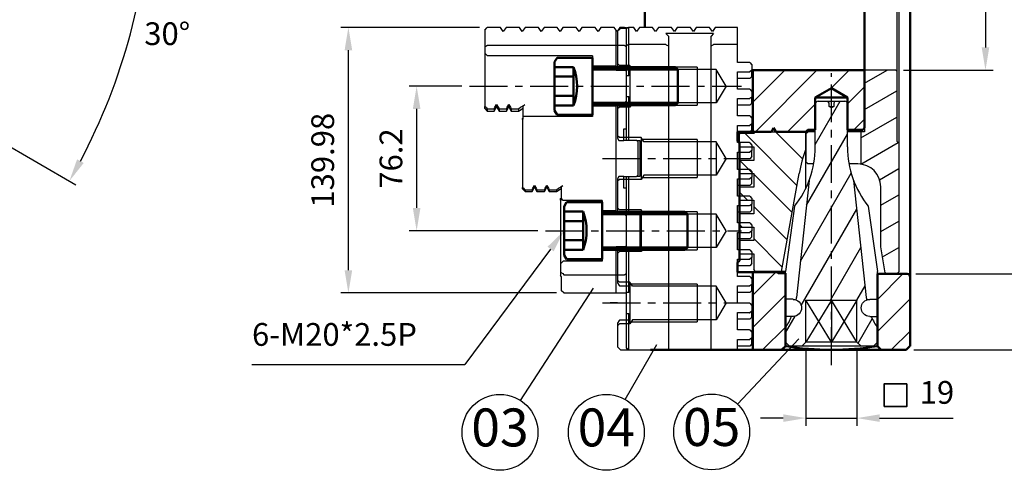
# Model space of a CAD drawing. Units: millimetres. Extents: x 0 to 1562, y 0 to 1122.
# Drawn here: x 744 to 1263, y 427 to 665 of the extents above; entities that cross this region are included whole.
import ezdxf
from ezdxf.enums import TextEntityAlignment as Align

# ---------------------------------------------------------------- set-up
doc = ezdxf.new("R2010")
doc.units = ezdxf.units.MM
doc.header["$LTSCALE"] = 16
doc.linetypes.add('CENTER', pattern=[2, 1.25, -0.25, 0.25, -0.25])
doc.layers.get('0').update_dxf_attribs({"lineweight": 25})
for name, color, linetype, lineweight in [('D1', 2, 'Continuous', 50), ('D2', 1, 'CENTER', 25), ('N1', 6, 'Continuous', 25), ('N2', 4, 'Continuous', 25), ('N3', 5, 'Continuous', 50), ('N4', 1, 'Continuous', 25), ('N5', 3, 'Continuous', 25), ('T1', 3, 'Continuous', 35)]:
    doc.layers.add(name, color=color, linetype=linetype, lineweight=lineweight)
doc.styles.add('CHINESE', font='TXT.SHX', dxfattribs={"bigfont": 'CHINESET.SHX'})

msp = doc.modelspace()

# ---------------------------------------------------------------- hatches: boundary and pattern name
h = msp.add_hatch()
h.set_pattern_fill('_USER', color=256, scale=12, angle=45, pattern_type=0)
h.set_pattern_definition([(45, (0, 0), (-8.48528, 8.48528), [])])
h.paths.add_polyline_path([(1213.32, 988.44, 0.198912), (1213.18, 988.8), (1211.32, 990.65), (1076.32, 990.65, 0.414214), (1073.32, 987.65), (1073.32, 983.65), (1074.32, 982.65), (1093.32, 982.65), (1093.32, 978.15), (1212.32, 978.15), (1213.32, 979.15)])
h.paths.add_polyline_path([(1213.32, 529.15, 0.414214), (1211.82, 530.65), (1196.07, 530.65), (1196.07, 517.38), (1196.07, 492.65), (1198.07, 490.65), (1211.32, 490.65), (1213.18, 492.51, 0.198912), (1213.32, 492.86)])
h.paths.add_polyline_path([(1147.57, 531.15), (1143.82, 531.15), (1143.32, 531.65), (1130.42, 531.65), (1130.42, 490.65), (1145.57, 490.65), (1147.57, 492.65)])
h.paths.add_polyline_path([(1163.32, 620.28), (1163.32, 623.65), (1171.82, 628.56), (1180.32, 623.65), (1180.32, 606.65), (1188.32, 606.65), (1189.32, 607.65), (1189.32, 637.6), (1188.82, 638.1), (1130.42, 638.1), (1130.42, 605.65), (1139.88, 605.65, 0.267949), (1140.31, 605.9), (1141.32, 607.65), (1142.33, 605.9, 0.267949), (1142.77, 605.65), (1157.72, 605.65), (1158.32, 605.65), (1159.32, 606.65), (1163.32, 606.65)])
h.paths.add_polyline_path([(1163.32, 862.45), (1167.92, 862.45), (1168.32, 863.15), (1189.02, 863.15), (1189.32, 863.45), (1189.32, 873.65), (1188.32, 874.65), (1159.32, 874.65), (1158.32, 875.65), (1142.77, 875.65, 0.267949), (1142.33, 875.4), (1141.96, 874.75), (1143.32, 874.75), (1144.82, 872.15), (1143.32, 869.55), (1093.55, 869.55), (1093.32, 869.15), (1083.42, 869.15), (1083.32, 869.05), (1083.32, 868.75), (1083.32, 864.15), (1073.82, 864.15), (1073.32, 863.65), (1073.32, 845.7, 0.414214), (1075.82, 843.2), (1188.82, 843.2), (1189.32, 843.7), (1189.32, 852.85), (1189.02, 853.15), (1175.32, 853.15), (1168.32, 853.15), (1167.92, 853.85), (1163.32, 853.85), (1160.84, 858.15)])
h.paths.add_polyline_path([(1123.32, 890.31), (1123.32, 914.12), (1073.32, 914.12), (1073.32, 880.65), (1073.82, 880.15), (1083.32, 880.15), (1083.32, 875.25), (1083.42, 875.15), (1086.42, 875.15), (1093.32, 875.15), (1093.55, 874.75), (1140.69, 874.75), (1140.31, 875.4, 0.267949), (1139.88, 875.65), (1122.32, 875.65), (1122.32, 880.65), (1123.32, 881.65)])
h.paths.add_polyline_path([(1123.32, 933.58), (1073.32, 951.93), (1073.32, 914.12), (1123.32, 914.12), (1123.32, 918.54)])
h.paths.add_polyline_path([(1122.32, 949.65), (1143.32, 949.65), (1143.82, 950.15), (1186.32, 950.15), (1186.82, 950.65), (1211.82, 950.65, 0.414214), (1213.32, 952.15), (1213.32, 960.15), (1212.32, 961.15), (1093.32, 961.15), (1093.32, 957.65), (1093.32, 956.65), (1074.32, 956.65), (1073.32, 955.65), (1073.32, 951.93), (1123.32, 933.58), (1123.32, 943.65), (1122.32, 944.65)])
h.paths.add_polyline_path([(1093.32, 875.15), (1086.42, 875.15), (1086.82, 874.75), (1093.32, 874.75)], flags=17)
h.paths.add_polyline_path([(1093.32, 869.55), (1086.82, 869.55), (1086.42, 869.15), (1093.32, 869.15)], flags=17)
h.paths.add_polyline_path([(1175.32, 863.15), (1168.32, 863.15), (1168.32, 862.45), (1174.62, 862.45)], flags=17)
h.paths.add_polyline_path([(1174.62, 853.85), (1168.32, 853.85), (1168.32, 853.15), (1175.32, 853.15)], flags=17)
at = {"layer": 'N1'}
h = msp.add_hatch(dxfattribs=at)
h.set_pattern_fill('_USER', color=256, scale=12, angle=315, pattern_type=0)
h.set_pattern_definition([(315, (0, 0), (8.48528, 8.48528), [])])
h.paths.add_polyline_path([(1154.77, 897.65), (1150.07, 923.76), (1125.04, 932.95), (1123.62, 932.95), (1123.32, 932.65), (1123.32, 926.34), (1123.62, 926.04), (1130.82, 926.04), (1130.82, 918.84), (1123.62, 918.84), (1123.32, 918.54), (1123.32, 912.23), (1123.62, 911.93), (1130.82, 911.93), (1130.82, 904.73), (1123.62, 904.73), (1123.32, 904.43), (1123.32, 898.11), (1123.62, 897.81), (1130.82, 897.81), (1130.82, 890.61), (1123.62, 890.61), (1123.32, 890.31), (1123.32, 884), (1123.62, 883.7), (1130.82, 883.7), (1130.82, 876.65), (1131.82, 875.65), (1157.72, 875.65), (1158.32, 876.25), (1158.32, 884.7, -0.044864)])
h.paths.add_polyline_path([(1145.47, 949.35), (1131.82, 949.35), (1130.82, 948.35), (1130.82, 947.05), (1123.62, 947.05), (1123.32, 946.75), (1123.32, 940.45), (1123.62, 940.15), (1130.82, 940.15), (1130.82, 932.95), (1125.04, 932.95), (1150.07, 923.76)])
h.paths.add_polyline_path([(1154.77, 583.65, -0.044864), (1158.32, 596.6), (1158.32, 605.05), (1157.72, 605.65), (1131.82, 605.65), (1130.82, 604.65), (1123.62, 604.65), (1123.32, 604.35), (1123.32, 599.9), (1128.71, 599.9), (1129.83, 598.66), (1129.83, 597.74), (1130.82, 597.74), (1130.82, 590.54), (1123.62, 590.54), (1123.32, 590.24), (1123.32, 585.79), (1128.71, 585.79), (1129.83, 584.55), (1129.83, 583.63), (1130.82, 583.63), (1130.82, 576.43), (1123.62, 576.43), (1123.32, 576.13), (1123.32, 571.68), (1128.71, 571.68), (1129.83, 570.44), (1129.83, 569.53), (1130.82, 569.53), (1130.82, 562.33), (1123.62, 562.33), (1123.32, 562.03), (1123.32, 557.57), (1128.71, 557.57), (1129.83, 556.33), (1129.83, 555.41), (1130.82, 555.41), (1130.82, 548.22), (1123.62, 548.22), (1123.32, 547.92), (1123.32, 543.46), (1128.71, 543.46), (1129.83, 542.21), (1129.83, 541.3), (1130.82, 541.3), (1130.82, 532.95), (1131.82, 531.95), (1145.47, 531.95)])
h.paths.add_polyline_path([(1129.83, 598.66), (1128.73, 599.89, -0.000159), (1128.58, 599.9), (1123.32, 599.9), (1123.32, 598.04), (1123.62, 597.74), (1129.83, 597.74)])
h.paths.add_polyline_path([(1129.83, 584.55), (1128.73, 585.78, -0.000159), (1128.58, 585.79), (1123.32, 585.79), (1123.32, 583.93), (1123.62, 583.63), (1129.83, 583.63)], flags=17)
h.paths.add_polyline_path([(1129.83, 570.44), (1128.73, 571.66, -0.000159), (1128.58, 571.68), (1123.32, 571.68), (1123.32, 569.83), (1123.62, 569.53), (1129.83, 569.53)], flags=17)
h.paths.add_polyline_path([(1128.73, 557.55, -0.000159), (1128.58, 557.57), (1123.32, 557.57), (1123.32, 555.71), (1123.62, 555.41), (1129.83, 555.41), (1129.83, 556.33)], flags=17)
h.paths.add_polyline_path([(1128.73, 543.44, -0.000159), (1128.58, 543.46), (1123.32, 543.46), (1123.32, 541.6), (1123.62, 541.3), (1129.83, 541.3), (1129.83, 542.21)], flags=17)
at = {"layer": 'N4'}
h = msp.add_hatch(dxfattribs=at)
h.set_pattern_fill('_USER', color=256, scale=12, angle=60, pattern_type=0)
h.set_pattern_definition([(60, (0, 0), (-10.3923, 6), [])])
h.paths.add_polyline_path([(1183.52, 580.02, -0.09017), (1180.32, 597.62), (1180.32, 620.28, 0.414214), (1178.82, 621.78), (1173.65, 621.78), (1173.07, 620.78), (1173.07, 619), (1171.82, 618.28), (1171.82, 516.78), (1185.26, 516.78), (1185.26, 494.78), (1187.26, 492.78), (1194.17, 492.78), (1196.07, 494.68), (1196.07, 502.32, -0.0478), (1192.84, 508.28), (1192.02, 508.28, -0.830498), (1190.4, 516.97, -0.009563), (1190.23, 518.32)])
h.paths.add_polyline_path([(1171.82, 618.28), (1170.57, 619), (1170.57, 620.78), (1170, 621.78), (1164.82, 621.78, 0.414214), (1163.32, 620.28), (1163.32, 597.62, -0.09017), (1160.12, 580.02), (1153.42, 518.32, -0.009563), (1153.25, 516.97, -0.830498), (1151.62, 508.28), (1150.8, 508.28, -0.0478), (1147.57, 502.32), (1147.57, 494.68), (1149.47, 492.78), (1156.39, 492.78), (1158.39, 494.78), (1158.39, 516.78), (1171.82, 516.78)])
at = {"layer": 'N5'}
h = msp.add_hatch(dxfattribs=at)
h.set_pattern_fill('_USER', color=256, scale=12, angle=30, pattern_type=0)
h.set_pattern_definition([(30, (0, 0), (-6, 10.392305), [])])
h.paths.add_polyline_path([(1207.32, 599.65), (1206.32, 600.65), (1206.32, 637.6), (1205.82, 638.1), (1189.82, 638.1), (1189.32, 637.6), (1189.32, 605.65), (1187.32, 605.65), (1187.32, 588.56, -0.377964), (1197.82, 576.65), (1197.82, 544.88), (1200.24, 531.19), (1200.82, 530.7), (1206.32, 530.7), (1207.32, 531.7)])
h.paths.add_polyline_path([(1206.32, 848.4), (1205.82, 848.9), (1199.32, 848.9), (1199.32, 852.65), (1189.82, 852.65), (1189.32, 852.15), (1189.32, 843.7), (1189.82, 843.2), (1205.82, 843.2), (1206.32, 843.7)])
h.paths.add_polyline_path([(1207.32, 949.6), (1206.32, 950.6), (1200.82, 950.6), (1200.24, 950.11), (1197.82, 936.42), (1197.82, 904.65, -0.414214), (1185.82, 892.65), (1159.32, 892.65), (1158.32, 891.65), (1158.32, 876.65), (1159.32, 875.65), (1189.32, 875.65), (1189.32, 864.15), (1189.82, 863.65), (1199.32, 863.65), (1199.32, 866.9), (1199.32, 867.4), (1205.82, 867.4), (1206.32, 867.9), (1206.32, 880.65), (1207.32, 881.65)])

# ---------------------------------------------------------------- linework, layer by layer
for p, q in [((1253.08, 831.2), (1253.08, 650.1)), ((986.23, 660.63), (913.03, 660.63)), ((917.03, 532.65), (917.03, 648.63)), ((1209.82, 638.1), (1257.08, 638.1)), ((976.93, 629.65), (949.03, 629.65)), ((953.03, 617.65), (953.03, 565.45)), ((717.9, 609.65), (773.32, 577.65)), ((1017.03, 553.45), (949.03, 553.45)), ((1023.67, 543.82), (978.44, 482.88)), ((1216.32, 530.65), (1293.08, 530.65)), ((1026.73, 520.65), (913.03, 520.65)), ((1007.86, 463.91), (1046.28, 523.2)), ((1063.08, 464.46), (1079.78, 493.45)), ((1122.31, 461.96), (1154.59, 496.43)), ((1158.39, 490.77), (1158.39, 450.65)), ((1185.26, 490.77), (1185.26, 450.65)), ((1215.32, 490.65), (1365.08, 490.65)), ((866.17, 482.88), (978.44, 482.88)), ((1146.39, 454.65), (1134.39, 454.65)), ((1158.39, 454.65), (1185.26, 454.65)), ((1197.26, 454.65), (1236.05, 454.65))]:
    msp.add_line(p, q)
for centre in [(996.98, 447.13), (1053.1, 447.13), (1108.64, 447.36)]:
    msp.add_circle(centre, 20)
msp.add_arc((491, 740.65), 322, 332.1354, 357.8646)
for points in [[(915.03, 648.63), (919.03, 648.63), (917.03, 660.63)], [(1251.08, 650.1), (1255.08, 650.1), (1253.08, 638.1)], [(951.03, 617.65), (955.03, 617.65), (953.03, 629.65)], [(777.41, 589.19), (773.91, 591.12), (769.86, 579.65)], [(951.03, 565.45), (955.03, 565.45), (953.03, 553.45)], [(1022.07, 545.01), (1025.28, 542.62), (1030.82, 553.45)], [(915.03, 532.65), (919.03, 532.65), (917.03, 520.65)], [(1146.39, 456.65), (1146.39, 452.65), (1158.39, 454.65)], [(1197.26, 456.65), (1197.26, 452.65), (1185.26, 454.65)]]:
    msp.add_solid(points)
at = {"layer": 'D1'}
for p, q in [((1213.32, 492.86), (1213.32, 961.65)), ((1189.32, 607.65), (1189.32, 853.15)), ((1073.32, 660.58), (1073.32, 714.66)), ((1129.83, 638.1), (1188.82, 638.1)), ((1130.42, 638.1), (1130.42, 605.65)), ((1188.82, 638.1), (1189.32, 637.6)), ((1163.32, 623.65), (1171.82, 628.56)), ((1180.32, 623.65), (1171.82, 628.56)), ((1163.32, 623.65), (1180.32, 623.65)), ((1163.32, 623.65), (1163.32, 606.65)), ((1180.32, 623.65), (1180.32, 606.65)), ((1122.32, 605.65), (1139.88, 605.65)), ((1122.32, 605.65), (1122.32, 600.65)), ((1141.32, 607.65), (1140.31, 605.9)), ((1141.32, 607.65), (1142.33, 605.9)), ((1142.77, 605.65), (1158.32, 605.65)), ((1158.32, 605.65), (1159.32, 606.65)), ((1159.32, 606.65), (1163.32, 606.65)), ((1180.32, 606.65), (1188.32, 606.65)), ((1188.32, 606.65), (1189.32, 607.65)), ((1122.32, 600.65), (1123.32, 599.65)), ((1123.32, 599.65), (1123.32, 537.65)), ((1122.32, 536.65), (1123.32, 537.65)), ((1122.32, 536.65), (1122.32, 531.65)), ((1122.32, 531.65), (1143.32, 531.65)), ((1130.42, 531.65), (1130.42, 490.65)), ((1143.32, 531.65), (1143.82, 531.15)), ((1143.82, 531.15), (1147.57, 531.15)), ((1147.57, 531.15), (1147.57, 492.65)), ((1196.07, 530.65), (1211.82, 530.65)), ((1196.07, 492.65), (1196.07, 530.65)), ((1076.32, 490.65), (1211.32, 490.65)), ((1147.57, 492.65), (1145.57, 490.65)), ((1196.07, 492.65), (1198.07, 490.65)), ((1211.32, 490.65), (1213.18, 492.51))]:
    msp.add_line(p, q, dxfattribs=at)
for centre, radius, start, end in [((1139.88, 606.15), 0.5, 270, 330), ((1142.77, 606.15), 0.5, 210, 270), ((1211.82, 529.15), 1.5, 360, 90), ((1171.82, 638.67), 148.02, 260.5705, 279.4295), ((1212.82, 492.86), 0.5, 315, 360)]:
    msp.add_arc(centre, radius, start, end, dxfattribs=at)
at = {"layer": 'D2'}
for p, q in [((1171.82, 482.65), (1171.82, 636.56)), ((980.93, 629.65), (1124.32, 629.65)), ((1051.03, 591.55), (1124.32, 591.55)), ((1021.03, 553.45), (1124.32, 553.45)), ((1051.03, 515.35), (1124.32, 515.35)), ((1059.03, 515.35), (1055.03, 515.35))]:
    msp.add_line(p, q, dxfattribs=at)
at = {"layer": 'N1'}
for p, q in [((988.93, 659.29), (990.23, 660.63)), ((997.23, 660.63), (990.23, 660.63)), ((998.73, 658.52), (997.23, 660.63)), ((1000.23, 660.63), (998.73, 658.52)), ((1007.23, 660.63), (1000.23, 660.63)), ((1008.73, 658.52), (1007.23, 660.63)), ((1010.23, 660.63), (1008.73, 658.52)), ((1017.23, 660.63), (1010.23, 660.63)), ((1018.73, 658.52), (1017.23, 660.63)), ((1020.23, 660.63), (1018.73, 658.52)), ((1027.23, 660.63), (1020.23, 660.63)), ((1028.73, 658.52), (1027.23, 660.63)), ((1030.23, 660.63), (1028.73, 658.52)), ((1037.23, 660.63), (1030.23, 660.63)), ((1038.73, 658.52), (1037.23, 660.63)), ((1040.23, 660.63), (1038.73, 658.52)), ((1047.23, 660.63), (1040.23, 660.63)), ((1048.73, 658.52), (1047.23, 660.63)), ((1050.23, 660.63), (1048.73, 658.52)), ((1057.23, 660.63), (1050.23, 660.63)), ((1058.73, 658.52), (1057.23, 660.63)), ((1060.23, 660.63), (1058.73, 658.52)), ((1062.63, 660.63), (1060.23, 660.63)), ((1063.73, 660.42), (1062.63, 660.63)), ((1063.73, 650.4), (1063.73, 660.42)), ((988.93, 659.29), (988.93, 650.29)), ((1058.23, 638.01), (1058.23, 659.23)), ((990.08, 650.95), (988.93, 650.29)), ((988.93, 650.29), (988.93, 618.97)), ((990.23, 651.13), (990.08, 650.95)), ((1062.63, 651.13), (990.23, 651.13)), ((1062.78, 650.95), (1062.63, 651.13)), ((1063.73, 650.4), (1062.78, 650.95)), ((1063.73, 607.25), (1063.73, 650.4)), ((990.33, 645.65), (988.93, 647.05)), ((1045.83, 645.65), (990.33, 645.65)), ((1045.83, 645.65), (1045.83, 613.65)), ((1058.23, 640.15), (1045.83, 640.15)), ((1062.99, 638.01), (1058.23, 638.01)), ((989.84, 618.23), (988.93, 618.97)), ((988.93, 617.86), (988.93, 618.97)), ((989.84, 618.23), (990.23, 617.75)), ((993.98, 616.55), (995.23, 618.73)), ((993.98, 617.75), (994.34, 618.53)), ((994.34, 618.53), (995.23, 620.09)), ((995.23, 620.09), (996.11, 618.53)), ((995.23, 620.09), (995.23, 618.73)), ((995.23, 618.73), (996.48, 616.55)), ((996.11, 618.53), (996.48, 617.75)), ((1000.48, 616.55), (1001.73, 618.73)), ((1000.48, 617.75), (1000.84, 618.53)), ((1000.84, 618.53), (1001.73, 620.09)), ((1001.73, 620.09), (1002.61, 618.53)), ((1001.73, 620.09), (1001.73, 618.73)), ((1001.73, 618.73), (1002.98, 616.55)), ((1002.61, 618.53), (1002.98, 617.75)), ((1006.73, 617.75), (1007.83, 618.53)), ((1007.83, 618.53), (1010.08, 619.86)), ((1010.08, 619.86), (1009.23, 619.18)), ((1009.23, 612.32), (1009.23, 619.18)), ((1058.23, 619.15), (1045.83, 619.15)), ((1058.23, 621.3), (1062.99, 621.3)), ((1058.23, 561.81), (1058.23, 621.3)), ((988.93, 617.86), (990.23, 616.55)), ((990.23, 617.75), (993.98, 617.75)), ((990.23, 617.75), (990.23, 616.55)), ((990.23, 616.55), (993.98, 616.55)), ((993.98, 617.75), (993.98, 616.55)), ((996.48, 617.75), (996.48, 616.55)), ((996.48, 617.75), (1000.48, 617.75)), ((996.48, 616.55), (1000.48, 616.55)), ((1000.48, 617.75), (1000.48, 616.55)), ((1002.98, 617.75), (1002.98, 616.55)), ((1002.98, 617.75), (1006.73, 617.75)), ((1002.98, 616.55), (1006.73, 616.55)), ((1006.73, 616.55), (1009.23, 618)), ((1006.73, 617.75), (1006.73, 616.55)), ((1008.93, 612.72), (1009.23, 613.02)), ((1045.83, 613.65), (1009.23, 613.65)), ((1008.93, 612.06), (1008.93, 612.72)), ((1008.93, 612.06), (1009.23, 612.32)), ((1008.93, 612.06), (1008.93, 576.34)), ((1062.33, 607.25), (1062.78, 607.25)), ((1062.33, 601.08), (1062.33, 607.25)), ((1062.78, 607.25), (1063.73, 607.25)), ((1123.32, 597.74), (1123.32, 605.54)), ((1123.62, 604.65), (1123.32, 604.35)), ((1130.82, 604.65), (1123.62, 604.65)), ((1130.82, 604.65), (1131.82, 605.65)), ((1130.82, 604.65), (1130.82, 604.65)), ((1131.82, 605.65), (1157.72, 605.65)), ((1157.72, 605.65), (1158.32, 605.05)), ((1158.32, 575.83), (1158.32, 605.65)), ((1068.78, 601.08), (1062.33, 601.08)), ((1069, 601.08), (1068.78, 601.08)), ((1069.83, 600.25), (1069, 601.08)), ((1069.83, 582.85), (1069.83, 600.25)), ((1123.32, 598.04), (1123.62, 597.74)), ((1123.62, 597.74), (1130.82, 597.74)), ((1130.82, 597.74), (1130.82, 590.54)), ((1123.62, 590.54), (1123.32, 590.24)), ((1123.32, 590.24), (1123.32, 583.93)), ((1130.82, 590.54), (1123.62, 590.54)), ((1062.33, 582.03), (1068.78, 582.03)), ((1062.33, 575.85), (1062.33, 582.03)), ((1068.78, 582.03), (1069, 582.03)), ((1069, 582.03), (1069.83, 582.85)), ((1123.32, 583.93), (1123.62, 583.63)), ((1123.62, 583.63), (1130.82, 583.63)), ((1130.82, 583.63), (1130.82, 576.43)), ((1145.47, 531.95), (1154.77, 583.65)), ((1014.35, 575.85), (1015.23, 577.39)), ((1015.23, 577.39), (1016.11, 575.85)), ((1015.23, 577.39), (1015.23, 576.39)), ((1020.85, 575.85), (1021.73, 577.39)), ((1021.73, 577.39), (1022.61, 575.85)), ((1021.73, 577.39), (1021.73, 576.39)), ((1027.84, 575.85), (1030.08, 577.16)), ((1030.08, 577.16), (1029.23, 576.53)), ((1029.23, 576.53), (1029.23, 569.83)), ((1009.83, 575.56), (1008.93, 576.34)), ((1008.93, 575.52), (1008.93, 576.34)), ((1008.93, 575.52), (1010.23, 574.21)), ((1009.83, 575.56), (1010.23, 575.1)), ((1010.23, 575.1), (1013.98, 575.1)), ((1010.23, 575.1), (1010.23, 574.21)), ((1010.23, 574.21), (1013.98, 574.21)), ((1013.98, 574.21), (1015.23, 576.39)), ((1013.98, 575.1), (1014.35, 575.85)), ((1013.98, 575.1), (1013.98, 574.21)), ((1015.23, 576.39), (1016.48, 574.21)), ((1016.11, 575.85), (1016.48, 575.1)), ((1016.48, 575.1), (1016.48, 574.21)), ((1016.48, 575.1), (1020.48, 575.1)), ((1016.48, 574.21), (1020.48, 574.21)), ((1020.48, 574.21), (1021.73, 576.39)), ((1020.48, 575.1), (1020.85, 575.85)), ((1020.48, 575.1), (1020.48, 574.21)), ((1021.73, 576.39), (1022.98, 574.21)), ((1022.61, 575.85), (1022.98, 575.1)), ((1022.98, 575.1), (1022.98, 574.21)), ((1022.98, 575.1), (1026.73, 575.1)), ((1022.98, 574.21), (1026.73, 574.21)), ((1026.73, 575.1), (1027.84, 575.85)), ((1026.73, 574.21), (1029.23, 575.67)), ((1026.73, 575.1), (1026.73, 574.21)), ((1062.78, 575.85), (1062.33, 575.85)), ((1063.73, 575.85), (1062.78, 575.85)), ((1063.73, 530.9), (1063.73, 575.85)), ((1123.62, 576.43), (1123.32, 576.13)), ((1123.32, 576.13), (1123.32, 569.83)), ((1130.82, 576.43), (1123.62, 576.43)), ((1028.93, 570.39), (1029.23, 570.69)), ((1028.93, 569.58), (1028.93, 570.39)), ((1029.23, 569.83), (1028.93, 569.58)), ((1028.93, 569.58), (1028.93, 531.59)), ((1030.33, 569.45), (1029.23, 570.55)), ((1050.83, 569.45), (1030.33, 569.45)), ((1050.83, 569.45), (1050.83, 537.45)), ((1123.32, 569.83), (1123.62, 569.53)), ((1123.62, 569.53), (1130.82, 569.53)), ((1130.82, 569.53), (1130.82, 562.33)), ((1058.23, 563.95), (1050.83, 563.95)), ((1062.99, 561.81), (1058.23, 561.81)), ((1123.62, 562.33), (1123.32, 562.03)), ((1123.32, 562.03), (1123.32, 555.71)), ((1130.82, 562.33), (1123.62, 562.33)), ((1123.32, 555.71), (1123.62, 555.41)), ((1123.62, 555.41), (1130.82, 555.41)), ((1130.82, 555.41), (1130.82, 548.22)), ((1123.62, 548.22), (1123.32, 547.92)), ((1123.32, 547.92), (1123.32, 541.6)), ((1130.82, 548.22), (1123.62, 548.22)), ((1058.23, 542.95), (1050.83, 542.95)), ((1058.23, 520.65), (1058.23, 545.1)), ((1058.23, 545.1), (1062.99, 545.1)), ((1123.32, 541.6), (1123.62, 541.3)), ((1123.62, 541.3), (1130.82, 541.3)), ((1130.82, 541.3), (1130.82, 532.95)), ((1030.33, 537.45), (1028.93, 536.05)), ((1050.83, 537.45), (1030.33, 537.45)), ((1028.93, 531.59), (1030.08, 530.93)), ((1028.93, 531.59), (1028.93, 529.77)), ((1029.53, 529.14), (1028.93, 529.77)), ((1030.08, 530.93), (1030.73, 530.18)), ((1030.73, 530.18), (1062.63, 530.18)), ((1062.63, 530.18), (1062.78, 530.35)), ((1062.78, 530.35), (1063.73, 530.9)), ((1063.73, 529.92), (1063.73, 530.9)), ((1131.82, 531.95), (1130.82, 532.95)), ((1147.57, 531.95), (1131.82, 531.95)), ((1029.53, 521.85), (1029.53, 529.14)), ((1030.73, 520.65), (1029.53, 521.85)), ((1030.73, 520.65), (1062.63, 520.65)), ((1062.63, 520.65), (1063.73, 520.65))]:
    msp.add_line(p, q, dxfattribs=at)
for centre, radius, start, end in [((1056.63, 629.65), 10.5, 47.4533, 52.7197), ((1056.63, 629.65), 10.5, 307.2803, 312.5467), ((1228.59, 570.37), 75, 159.5247, 169.8), ((1056.63, 553.45), 10.5, 47.4533, 52.7197), ((1056.63, 553.45), 10.5, 307.2803, 312.5467)]:
    msp.add_arc(centre, radius, start, end, dxfattribs=at)
at = {"layer": 'N2'}
for p, q in [((1060.53, 660.18), (1059.83, 659.47)), ((1063.73, 660.18), (1060.53, 660.18)), ((1064.09, 660.46), (1063.73, 660.05)), ((1063.84, 660.18), (1063.73, 660.18)), ((1064.73, 660.58), (1064.09, 660.46)), ((1064.09, 660.46), (1065.03, 660.46)), ((1067.53, 660.58), (1064.73, 660.58)), ((1065.03, 635.11), (1065.03, 660.46)), ((1069.03, 658.46), (1067.53, 660.58)), ((1070.53, 660.58), (1069.03, 658.46)), ((1077.53, 660.58), (1070.53, 660.58)), ((1079.03, 658.46), (1077.53, 660.58)), ((1080.53, 660.58), (1079.03, 658.46)), ((1087.53, 660.58), (1080.53, 660.58)), ((1089.03, 658.46), (1087.53, 660.58)), ((1090.53, 660.58), (1089.03, 658.46)), ((1097.53, 660.58), (1090.53, 660.58)), ((1099.03, 658.46), (1097.53, 660.58)), ((1100.53, 660.58), (1099.03, 658.46)), ((1107.53, 660.58), (1100.53, 660.58)), ((1109.03, 658.46), (1107.53, 660.58)), ((1110.53, 660.58), (1109.03, 658.46)), ((1122.33, 660.58), (1110.53, 660.58)), ((1122.33, 651.71), (1122.33, 660.58)), ((1059.83, 659.47), (1059.03, 658.62)), ((1059.03, 658.62), (1059.03, 640.29)), ((1085.82, 655.98), (1084.53, 657.48)), ((1109.63, 657.48), (1084.53, 657.48)), ((1085.82, 655.98), (1085.82, 650.87)), ((1109.63, 657.48), (1108.33, 655.98)), ((1108.33, 650.87), (1108.33, 655.98)), ((1063.73, 651.21), (1064.73, 651.79)), ((1064.87, 651.71), (1064.73, 651.79)), ((1084.53, 651.71), (1064.87, 651.71)), ((1084.68, 651.53), (1084.53, 651.71)), ((1084.68, 651.53), (1085.82, 650.87)), ((1085.82, 650.87), (1085.82, 490.86)), ((1108.33, 650.87), (1109.47, 651.53)), ((1108.33, 490.86), (1108.33, 650.87)), ((1109.63, 651.71), (1109.47, 651.53)), ((1122.33, 651.71), (1109.63, 651.71)), ((1122.33, 642.24), (1122.33, 651.71)), ((1060.03, 640.65), (1059.03, 641.65)), ((1059.03, 640.29), (1059.83, 638.88)), ((1059.83, 638.88), (1060.03, 638.63)), ((1065.53, 640.65), (1060.03, 640.65)), ((1066.85, 638.45), (1065.53, 640.65)), ((1065.53, 640.65), (1065.53, 618.65)), ((1101.03, 639.65), (1066.13, 639.65)), ((1101.03, 639.65), (1101.03, 619.65)), ((1128.58, 642.24), (1122.33, 642.24)), ((1128.73, 642.22), (1129.83, 640.99)), ((1129.83, 640.99), (1129.83, 638.06)), ((1060.03, 638.63), (1065.03, 638.63)), ((1065.03, 635.11), (1063.73, 635.11)), ((1111.03, 638.45), (1066.85, 638.45)), ((1116.32, 629.65), (1111.03, 638.45)), ((1111.03, 638.45), (1111.03, 620.85)), ((1122.33, 637.26), (1128.58, 637.26)), ((1122.33, 628.13), (1122.33, 637.26)), ((1128.73, 633.76), (1122.33, 633.76)), ((1129.83, 638.06), (1128.73, 637.22)), ((1129.83, 634.86), (1128.73, 633.76)), ((1129.83, 634.86), (1129.83, 638.06)), ((1116.32, 629.65), (1111.03, 620.85)), ((1063.73, 624.19), (1065.03, 624.19)), ((1065.03, 601.08), (1065.03, 624.19)), ((1128.58, 628.13), (1122.33, 628.13)), ((1128.73, 628.11), (1129.83, 626.88)), ((1129.83, 623.95), (1128.73, 623.1)), ((1129.83, 626.88), (1129.83, 623.95)), ((1129.83, 620.75), (1129.83, 623.95)), ((1059.83, 620.43), (1059.03, 619.01)), ((1059.03, 619.01), (1059.03, 602.19)), ((1060.03, 618.65), (1059.03, 617.65)), ((1060.03, 620.67), (1059.83, 620.43)), ((1065.03, 620.67), (1060.03, 620.67)), ((1065.53, 618.65), (1060.03, 618.65)), ((1066.85, 620.85), (1065.53, 618.65)), ((1066.13, 619.65), (1101.03, 619.65)), ((1111.03, 620.85), (1066.85, 620.85)), ((1122.33, 623.14), (1128.58, 623.14)), ((1122.33, 614.01), (1122.33, 623.14)), ((1128.73, 619.65), (1122.33, 619.65)), ((1129.83, 620.75), (1128.73, 619.65)), ((1128.58, 614.01), (1122.33, 614.01)), ((1128.73, 614), (1129.83, 612.77)), ((1122.33, 609.03), (1128.58, 609.03)), ((1122.33, 599.9), (1122.33, 609.03)), ((1129.83, 609.84), (1128.73, 608.99)), ((1129.83, 612.77), (1129.83, 609.84)), ((1129.83, 606.64), (1129.83, 609.84)), ((1060.03, 602.55), (1059.03, 603.55)), ((1071.53, 602.55), (1060.03, 602.55)), ((1063.73, 601.45), (1063.73, 607.25)), ((1072.85, 600.35), (1071.53, 602.55)), ((1071.53, 602.55), (1071.53, 580.55)), ((1128.73, 605.54), (1122.33, 605.54)), ((1129.83, 606.64), (1128.73, 605.54)), ((1059.03, 602.19), (1059.67, 601.08)), ((1059.67, 601.08), (1059.83, 601.08)), ((1059.83, 601.08), (1062.33, 601.08)), ((1064.1, 601.08), (1063.73, 601.45)), ((1069, 601.08), (1070.83, 601.08)), ((1070.83, 601.08), (1070.83, 582.03)), ((1101.03, 601.55), (1072.13, 601.55)), ((1111.03, 600.35), (1072.85, 600.35)), ((1101.03, 601.55), (1101.03, 581.55)), ((1116.32, 591.55), (1111.03, 600.35)), ((1111.03, 600.35), (1111.03, 582.75)), ((1128.58, 599.9), (1122.33, 599.9)), ((1128.73, 599.89), (1129.83, 598.66)), ((1129.83, 598.66), (1129.83, 595.73)), ((1122.33, 594.92), (1128.58, 594.92)), ((1122.33, 585.79), (1122.33, 594.92)), ((1129.83, 595.73), (1128.73, 594.88)), ((1129.83, 592.53), (1128.73, 591.43)), ((1129.83, 592.53), (1129.83, 595.73)), ((1116.32, 591.55), (1111.03, 582.75)), ((1128.73, 591.43), (1122.33, 591.43)), ((1059.67, 582.03), (1059.03, 580.91)), ((1059.83, 582.03), (1059.67, 582.03)), ((1062.33, 582.03), (1059.83, 582.03)), ((1063.73, 581.65), (1064.1, 582.03)), ((1065.03, 562.98), (1065.03, 582.03)), ((1070.83, 582.03), (1069, 582.03)), ((1072.85, 582.75), (1071.53, 580.55)), ((1111.03, 582.75), (1072.85, 582.75)), ((1128.58, 585.79), (1122.33, 585.79)), ((1128.73, 585.78), (1129.83, 584.55)), ((1129.83, 584.55), (1129.83, 581.62)), ((1059.03, 580.91), (1059.03, 564.09)), ((1060.03, 580.55), (1059.03, 579.55)), ((1071.53, 580.55), (1060.03, 580.55)), ((1063.73, 575.85), (1063.73, 581.65)), ((1072.13, 581.55), (1101.03, 581.55)), ((1122.33, 580.81), (1128.58, 580.81)), ((1122.33, 571.68), (1122.33, 580.81)), ((1128.73, 577.32), (1122.33, 577.32)), ((1129.83, 581.62), (1128.73, 580.77)), ((1129.83, 578.42), (1128.73, 577.32)), ((1129.83, 578.42), (1129.83, 581.62)), ((1128.58, 571.68), (1122.33, 571.68)), ((1128.73, 571.66), (1129.83, 570.44)), ((1122.33, 566.7), (1128.58, 566.7)), ((1122.33, 557.57), (1122.33, 566.7)), ((1129.83, 567.5), (1128.73, 566.66)), ((1129.83, 570.44), (1129.83, 567.5)), ((1129.83, 564.31), (1129.83, 567.5)), ((1060.03, 564.45), (1059.03, 565.45)), ((1059.03, 564.09), (1059.67, 562.98)), ((1059.67, 562.98), (1059.83, 562.98)), ((1059.83, 562.98), (1063.73, 562.98)), ((1071.53, 564.45), (1060.03, 564.45)), ((1064.1, 562.98), (1063.73, 563.35)), ((1063.73, 562.98), (1064.1, 562.98)), ((1064.1, 562.98), (1064.87, 562.98)), ((1064.87, 562.98), (1070.83, 562.98)), ((1070.83, 562.98), (1070.83, 543.93)), ((1072.85, 562.25), (1071.53, 564.45)), ((1071.53, 564.45), (1071.53, 542.45)), ((1101.03, 563.45), (1072.13, 563.45)), ((1111.03, 562.25), (1072.85, 562.25)), ((1101.03, 563.45), (1101.03, 543.45)), ((1116.32, 553.45), (1111.03, 562.25)), ((1111.03, 562.25), (1111.03, 544.65)), ((1128.73, 563.21), (1122.33, 563.21)), ((1129.83, 564.31), (1128.73, 563.21)), ((1128.58, 557.57), (1122.33, 557.57)), ((1128.73, 557.55), (1129.83, 556.33)), ((1129.83, 556.33), (1129.83, 553.39)), ((1116.32, 553.45), (1111.03, 544.65)), ((1122.33, 552.59), (1128.58, 552.59)), ((1122.33, 543.46), (1122.33, 552.59)), ((1129.83, 553.39), (1128.73, 552.55)), ((1129.83, 550.2), (1129.83, 553.39)), ((1128.73, 549.1), (1122.33, 549.1)), ((1129.83, 550.2), (1128.73, 549.1)), ((1059.67, 543.93), (1059.03, 542.81)), ((1059.03, 542.81), (1059.03, 525.99)), ((1060.03, 542.45), (1059.03, 541.45)), ((1059.83, 543.93), (1059.67, 543.93)), ((1063.73, 543.93), (1059.83, 543.93)), ((1071.53, 542.45), (1060.03, 542.45)), ((1063.73, 543.55), (1064.1, 543.93)), ((1064.1, 543.93), (1063.73, 543.93)), ((1064.87, 543.93), (1064.1, 543.93)), ((1070.83, 543.93), (1064.87, 543.93)), ((1065.03, 520.81), (1065.03, 543.93)), ((1072.85, 544.65), (1071.53, 542.45)), ((1072.13, 543.45), (1101.03, 543.45)), ((1111.03, 544.65), (1072.85, 544.65)), ((1128.58, 543.46), (1122.33, 543.46)), ((1128.73, 543.44), (1129.83, 542.21)), ((1129.83, 542.21), (1129.83, 539.28)), ((1122.33, 538.48), (1128.58, 538.48)), ((1122.33, 529.35), (1122.33, 538.48)), ((1128.73, 534.99), (1122.33, 534.99)), ((1129.83, 539.28), (1128.73, 538.44)), ((1129.83, 536.09), (1128.73, 534.99)), ((1129.83, 536.09), (1129.83, 539.28)), ((1063.73, 491.65), (1063.73, 529.92)), ((1060.03, 526.35), (1059.03, 527.35)), ((1059.03, 525.99), (1059.83, 524.58)), ((1059.83, 524.58), (1060.03, 524.33)), ((1065.53, 526.35), (1060.03, 526.35)), ((1066.85, 524.15), (1065.53, 526.35)), ((1065.53, 526.35), (1065.53, 504.35)), ((1101.03, 525.35), (1066.13, 525.35)), ((1101.03, 525.35), (1101.03, 505.35)), ((1128.58, 529.35), (1122.33, 529.35)), ((1128.73, 529.33), (1129.83, 528.1)), ((1129.83, 525.17), (1128.73, 524.33)), ((1129.83, 528.1), (1129.83, 525.17)), ((1129.83, 521.97), (1129.83, 525.17)), ((1060.03, 524.33), (1065.03, 524.33)), ((1065.03, 520.81), (1063.73, 520.81)), ((1111.03, 524.15), (1066.85, 524.15)), ((1116.32, 515.35), (1111.03, 524.15)), ((1111.03, 524.15), (1111.03, 506.55)), ((1122.33, 524.37), (1128.58, 524.37)), ((1122.33, 515.24), (1122.33, 524.37)), ((1128.73, 520.87), (1122.33, 520.87)), ((1129.83, 521.97), (1128.73, 520.87)), ((1116.32, 515.35), (1111.03, 506.55)), ((1128.58, 515.24), (1122.33, 515.24)), ((1128.73, 515.22), (1129.83, 513.99)), ((1063.73, 509.89), (1065.03, 509.89)), ((1065.03, 490.65), (1065.03, 509.89)), ((1122.33, 510.26), (1128.58, 510.26)), ((1122.33, 501.13), (1122.33, 510.26)), ((1129.83, 511.06), (1128.73, 510.22)), ((1129.83, 513.99), (1129.83, 511.06)), ((1129.83, 507.86), (1129.83, 511.06)), ((1059.83, 506.13), (1059.03, 504.71)), ((1059.03, 504.71), (1059.03, 492.15)), ((1060.03, 504.35), (1059.03, 503.35)), ((1060.03, 506.37), (1059.83, 506.13)), ((1063.73, 506.37), (1060.03, 506.37)), ((1065.53, 504.35), (1060.03, 504.35)), ((1065.03, 506.37), (1063.73, 506.37)), ((1066.85, 506.55), (1065.53, 504.35)), ((1066.13, 505.35), (1101.03, 505.35)), ((1111.03, 506.55), (1066.85, 506.55)), ((1128.73, 506.76), (1122.33, 506.76)), ((1129.83, 507.86), (1128.73, 506.76)), ((1128.58, 501.13), (1122.33, 501.13)), ((1128.73, 501.11), (1129.83, 499.88)), ((1129.83, 499.88), (1129.83, 496.95)), ((1122.33, 496.14), (1128.58, 496.14)), ((1122.33, 492), (1122.33, 496.14)), ((1129.83, 496.95), (1128.73, 496.1)), ((1129.83, 493.75), (1128.73, 492.65)), ((1129.83, 493.75), (1129.83, 496.95)), ((1059.03, 492.15), (1059.83, 491.35)), ((1059.83, 491.35), (1060.53, 490.65)), ((1060.53, 490.65), (1064.73, 490.65)), ((1064.13, 491.25), (1063.73, 491.65)), ((1064.73, 490.65), (1064.13, 491.25)), ((1064.73, 490.65), (1085.82, 490.65)), ((1085.82, 490.86), (1085.82, 490.65)), ((1085.82, 490.65), (1108.33, 490.65)), ((1108.33, 490.65), (1108.33, 490.86)), ((1108.33, 490.65), (1122.33, 490.65)), ((1128.73, 492.65), (1122.33, 492.65)), ((1122.33, 490.65), (1122.33, 492))]:
    msp.add_line(p, q, dxfattribs=at)
at = {"layer": 'N2', "extrusion": (0, 0, -1)}
for centre in [(-1154.58, 870.76), (-1154.58, 856.65), (-1154.58, 842.54), (-1154.58, 828.43), (-1154.58, 814.32), (-1154.58, 800.21), (-1154.58, 786.1), (-1154.58, 771.99), (-1154.58, 757.87), (-1154.58, 743.76), (-1154.58, 729.65)]:
    msp.add_arc(centre, 230, 276.4532, 276.4895, dxfattribs=at)
at = {"layer": 'N2'}
for centre in [(1154.58, 732.26), (1154.58, 718.15), (1154.58, 704.04), (1154.58, 689.93), (1154.58, 675.82), (1154.58, 661.71), (1154.58, 647.6), (1154.58, 633.49), (1154.58, 619.37), (1154.58, 605.26), (1154.58, 591.15)]:
    msp.add_arc(centre, 98.5, 254.6979, 254.7853, dxfattribs=at)
at = {"layer": 'N3'}
for p, q in [((1025.83, 642.49), (1027.08, 644.65)), ((1027.08, 644.65), (1045.83, 644.65)), ((1045.83, 614.65), (1045.83, 644.65)), ((1025.83, 616.82), (1025.83, 642.49)), ((1025.83, 639.76), (1035.83, 639.76)), ((1035.83, 619.55), (1035.83, 639.76)), ((1089.58, 639.65), (1045.83, 639.65)), ((1090.83, 638.4), (1089.58, 639.65)), ((1025.83, 634.7), (1035.83, 634.7)), ((1090.83, 638.4), (1045.83, 638.4)), ((1090.83, 620.9), (1090.83, 638.4)), ((1025.83, 624.6), (1035.83, 624.6)), ((1025.83, 619.55), (1035.83, 619.55)), ((1090.83, 620.9), (1045.83, 620.9)), ((1089.58, 619.65), (1045.83, 619.65)), ((1090.83, 620.9), (1089.58, 619.65)), ((1025.83, 616.82), (1027.08, 614.65)), ((1027.08, 614.65), (1045.83, 614.65)), ((1030.82, 566.29), (1032.07, 568.45)), ((1030.82, 540.62), (1030.82, 566.29)), ((1032.07, 568.45), (1050.82, 568.45)), ((1050.82, 538.45), (1050.82, 568.45)), ((1030.82, 563.56), (1040.82, 563.56)), ((1040.82, 543.35), (1040.82, 563.56)), ((1094.57, 563.45), (1050.82, 563.45)), ((1095.82, 562.2), (1050.82, 562.2)), ((1095.82, 562.2), (1094.57, 563.45)), ((1095.82, 544.7), (1095.82, 562.2)), ((1030.82, 558.5), (1040.82, 558.5)), ((1030.82, 548.4), (1040.82, 548.4)), ((1030.82, 543.35), (1040.82, 543.35)), ((1030.82, 540.62), (1032.07, 538.45)), ((1095.82, 544.7), (1050.82, 544.7)), ((1094.57, 543.45), (1050.82, 543.45)), ((1095.82, 544.7), (1094.57, 543.45)), ((1032.07, 538.45), (1050.82, 538.45))]:
    msp.add_line(p, q, dxfattribs=at)
for centre in [(1009.54, 629.65), (1014.54, 553.45)]:
    msp.add_arc(centre, 28.16, 338.9737, 21.0263, dxfattribs=at)
at = {"layer": 'N4'}
for p, q in [((1163.32, 597.62), (1163.32, 620.28)), ((1164.82, 621.78), (1178.82, 621.78)), ((1170.57, 620.78), (1170, 621.78)), ((1170.57, 619), (1170.57, 620.78)), ((1170.57, 619), (1171.82, 619)), ((1171.82, 618.28), (1170.57, 619)), ((1171.82, 619), (1173.07, 619)), ((1173.07, 619), (1171.82, 618.28)), ((1173.65, 621.78), (1173.07, 620.78)), ((1173.07, 620.78), (1173.07, 619)), ((1180.32, 597.62), (1180.32, 620.28)), ((1160.12, 580.02), (1153.42, 518.32)), ((1183.52, 580.02), (1190.23, 518.32)), ((1152.36, 566.38), (1147.57, 531.9)), ((1191.29, 566.38), (1196.07, 531.9)), ((1147.57, 517.38), (1147.57, 531.9)), ((1196.07, 517.38), (1196.07, 531.9)), ((1151.62, 517.38), (1147.57, 517.38)), ((1151.62, 517.38), (1151.62, 517.28)), ((1158.39, 516.78), (1185.26, 516.78)), ((1158.39, 494.78), (1158.39, 516.78)), ((1171.82, 516.78), (1158.39, 494.78)), ((1171.82, 494.78), (1158.39, 516.78)), ((1171.82, 516.78), (1171.82, 494.78)), ((1185.26, 494.78), (1171.82, 516.78)), ((1185.26, 516.78), (1171.82, 494.78)), ((1185.26, 494.78), (1185.26, 516.78)), ((1192.02, 517.38), (1196.07, 517.38)), ((1192.02, 517.38), (1192.02, 517.28)), ((1151.62, 508.28), (1147.57, 508.28)), ((1147.57, 494.68), (1147.57, 508.28)), ((1192.02, 508.28), (1196.07, 508.28)), ((1196.07, 494.68), (1196.07, 508.28)), ((1149.47, 492.78), (1147.57, 494.68)), ((1158.39, 494.78), (1156.39, 492.78)), ((1185.26, 494.78), (1158.39, 494.78)), ((1185.26, 494.78), (1187.26, 492.78)), ((1194.17, 492.78), (1196.07, 494.68)), ((1149.47, 492.78), (1194.17, 492.78))]:
    msp.add_line(p, q, dxfattribs=at)
for centre, radius, start, end in [((1164.82, 620.28), 1.5, 90, 180), ((1178.82, 620.28), 1.5, 0, 90), ((1113.32, 597.62), 50, 321.3236, 0), ((1230.32, 597.62), 50, 180, 218.6764), ((1118.13, 522.15), 35.5, 351.6083, 353.8), ((1225.52, 522.15), 35.5, 186.2, 188.3917), ((1118.13, 522.15), 35.5, 325.7542, 336.9887), ((1225.52, 522.15), 35.5, 203.0113, 214.2458)]:
    msp.add_arc(centre, radius, start, end, dxfattribs=at)
at = {"layer": 'N4', "extrusion": (0, 0, -1)}
for centre, start, end in [((-1151.62, 512.78), 90, 270), ((-1192.02, 512.78), 270, 90)]:
    msp.add_arc(centre, 4.5, start, end, dxfattribs=at)
at = {"layer": 'N5'}
for p, q in [((1207.32, 949.6), (1207.32, 531.7)), ((1206.32, 880.65), (1206.32, 600.65)), ((1189.32, 853.15), (1189.32, 605.65)), ((1189.82, 638.1), (1189.32, 637.6)), ((1205.82, 638.1), (1189.82, 638.1)), ((1205.82, 638.1), (1206.32, 637.6)), ((1158.32, 605.65), (1158.32, 589.65)), ((1158.32, 604.65), (1159.32, 605.65)), ((1163.32, 605.65), (1159.32, 605.65)), ((1189.32, 605.65), (1180.32, 605.65)), ((1187.32, 605.65), (1187.32, 588.56)), ((1207.32, 599.65), (1206.32, 600.65)), ((1159.32, 588.65), (1158.32, 589.65)), ((1162.51, 588.65), (1159.32, 588.65)), ((1185.82, 588.65), (1181.13, 588.65)), ((1197.82, 544.88), (1197.82, 576.65)), ((1200.24, 531.19), (1197.82, 544.88)), ((1200.82, 530.7), (1200.24, 531.19)), ((1206.32, 530.7), (1200.82, 530.7)), ((1207.32, 531.7), (1206.32, 530.7))]:
    msp.add_line(p, q, dxfattribs=at)
msp.add_arc((1185.82, 576.65), 12, 0, 90, dxfattribs=at)
at = {"layer": 'T1'}
msp.add_lwpolyline([(1199.58, 460.72), (1211.58, 460.72), (1211.58, 472.72), (1199.58, 472.72)], close=True, dxfattribs=at)

# ---------------------------------------------------------------- texts
at = {"color": 3, "char_height": 12, "style": 'CHINESE'}
for s, insert, attachment_point in [('30°', (821.48, 655.8), 5), ('6-M20*2.5P', (866.2, 489.02), 7), ('19', (1227.5, 466.65), 5)]:
    msp.add_mtext(s, dxfattribs=dict(at, insert=insert, attachment_point=attachment_point))
at = {"color": 3, "char_height": 12, "attachment_point": 5, "rotation": 90, "style": 'CHINESE'}
for s, insert in [('139.98', (905.03, 590.64)), ('76.2', (941.03, 591.55))]:
    msp.add_mtext(s, dxfattribs=dict(at, insert=insert))
at = {"layer": 'T1', "style": 'CHINESE'}
for s, p in [('03', (996.98, 447.13)), ('04', (1053.1, 447.13)), ('05', (1108.64, 447.36))]:
    msp.add_text(s, height=20, dxfattribs=at).set_placement(p, align=Align.MIDDLE)

doc.saveas('drawing.dxf')
